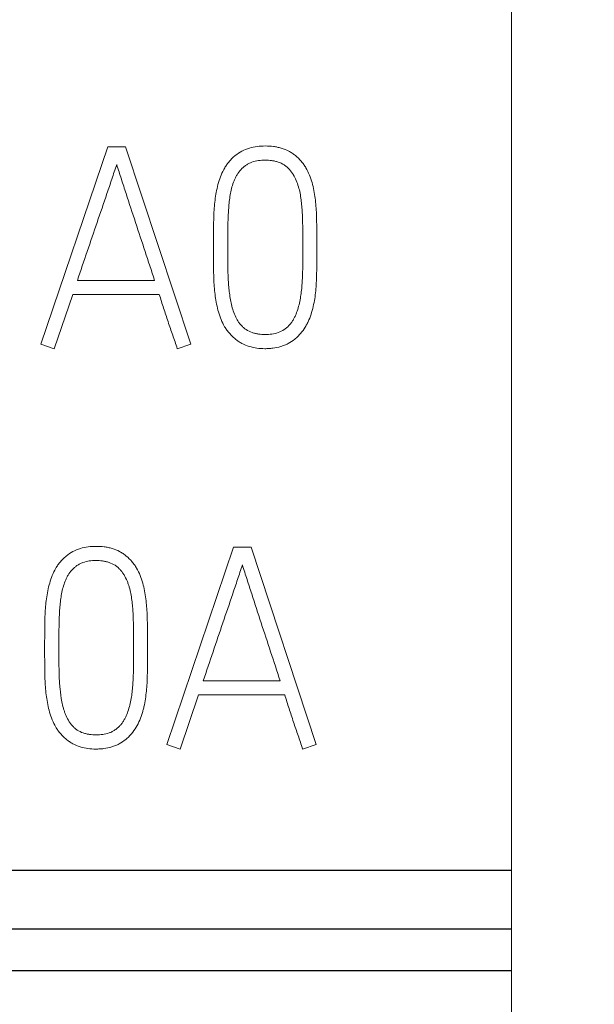
# Model space of a CAD drawing. Units: millimetres. Extents: x 0 to 420, y 0 to 297.
# Drawn here: x 152 to 157, y 178 to 186 of the extents above; entities that cross this region are included whole.
import ezdxf

# ---------------------------------------------------------------- set-up
doc = ezdxf.new("R2010")
doc.units = ezdxf.units.MM
doc.layers.add('1', color=7, linetype='Continuous')
doc.layers.add('200', color=7, linetype='Continuous')
doc.styles.add('latin_extended', font='simplex.shx')
doc.dimstyles.get("Standard").update_dxf_attribs({"dimtxt": 0.18, "dimasz": 0.18, "dimexe": 0.18, "dimexo": 0.0625, "dimgap": 0.09, "dimtad": 0, "dimtih": 1, "dimtoh": 1, "dimdec": 4, "dimzin": 0, "dimdsep": 46, "dimtxsty": 'Standard', "dimcen": 0.09, "dimadec": 0, "dimazin": 0, "dimtfac": 1, "dimtdec": 4, "dimtofl": 0, "dimtmove": 0, "dimatfit": 3, "dimfxl": 1, "dimtolj": 1, "dimtzin": 0, "dimarcsym": 0})

# ---------------------------------------------------------------- blocks, each defined once
blk = doc.blocks.new('_U0')
at = {"layer": '200', "color": 7, "lineweight": 13}
for p, q in [((156.32307, 245.386675), (187.97307, 245.386675)), ((186.47307, 245.386675), (186.47307, 155.386675)), ((156.32307, 155.386675), (187.97307, 155.386675))]:
    blk.add_line(p, q, dxfattribs=at)
at = {"layer": '200', "color": 7, "lineweight": 25}
for points in [[(186.47307, 245.386675), (186.933854, 241.886676), (186.012286, 241.886673)], [(186.47307, 155.386675), (186.012286, 158.886673), (186.933854, 158.886676)]]:
    blk.add_solid(points, dxfattribs=at)
at = {"layer": '200', "color": 7, "linetype": 'Continuous', "lineweight": 18, "insert": (185.902017, 199.241806), "char_height": 3.5, "attachment_point": 7, "rotation": 90, "line_spacing_factor": 0.963855, "style": 'latin_extended'}
blk.add_mtext('\\W0.6474;90', dxfattribs=at)

msp = doc.modelspace()

# ---------------------------------------------------------------- linework, layer by layer
at = {"layer": '1', "color": 7, "linetype": 'Continuous', "lineweight": 13}
for p, q in [((156.3231, 178.7078), (156.3231, 222.0655)), ((153.095, 184.4889), (152.5593, 182.9111)), ((153.2384, 184.4889), (153.095, 184.4889)), ((153.7607, 182.9111), (153.2384, 184.4889)), ((153.9406, 183.6967), (153.9406, 183.6722)), ((154.0549, 183.6722), (154.0549, 183.6967)), ((154.6556, 183.6967), (154.6556, 183.6722)), ((154.7677, 183.6722), (154.7677, 183.6967)), ((153.4693, 183.4215), (152.8529, 183.4215)), ((152.6669, 182.8756), (152.8148, 183.3083)), ((152.8148, 183.3083), (153.5074, 183.3083)), ((152.5593, 182.9111), (152.6669, 182.8756)), ((153.6509, 182.8756), (153.7607, 182.9111)), ((154.1005, 181.2889), (153.5674, 179.7111)), ((154.2432, 181.2889), (154.1005, 181.2889)), ((154.7629, 179.7111), (154.2432, 181.2889)), ((152.5906, 180.4967), (152.5906, 180.4722)), ((152.7043, 180.4722), (152.7043, 180.4967)), ((153.302, 180.4967), (153.302, 180.4722)), ((153.4136, 180.4722), (153.4136, 180.4967)), ((154.4729, 180.2215), (153.8596, 180.2215)), ((153.6745, 179.6756), (153.8217, 180.1083)), ((153.8217, 180.1083), (154.5108, 180.1083)), ((153.5674, 179.7111), (153.6745, 179.6756)), ((154.6536, 179.6756), (154.7629, 179.7111)), ((156.3231, 178.2392), (156.3231, 178.7078)), ((156.3231, 178.2392), (156.3231, 177.9062)), ((156.3231, 177.9062), (156.3231, 177.4402))]:
    msp.add_line(p, q, dxfattribs=at)
at = {"layer": '1', "color": 7, "linetype": 'Continuous', "lineweight": 25}
for p, q in [((91.5226, 178.7078), (156.3231, 178.7078)), ((91.5229, 178.2392), (156.3231, 178.2392)), ((91.5231, 177.9062), (156.3231, 177.9062))]:
    msp.add_line(p, q, dxfattribs=at)
at = {"layer": '1', "color": 7, "linetype": 'Continuous', "lineweight": 13}
for points, knots in [([(154.7677, 183.6967), (154.7677, 183.7391), (154.7674, 183.7814), (154.7664, 183.8662), (154.766, 183.9085), (154.7625, 183.9931), (154.7592, 184.0352), (154.7513, 184.0982), (154.7481, 184.1191), (154.74, 184.1609), (154.7351, 184.1817), (154.7232, 184.2232), (154.7164, 184.2437), (154.7003, 184.2834), (154.691, 184.3028), (154.6743, 184.3306), (154.6684, 184.3397), (154.6558, 184.3572), (154.6492, 184.3656), (154.6284, 184.39), (154.6132, 184.4051), (154.5881, 184.4255), (154.5792, 184.432), (154.5612, 184.4439), (154.552, 184.4493), (154.5235, 184.4642), (154.5036, 184.4721), (154.4725, 184.4814), (154.462, 184.484), (154.4409, 184.4884), (154.4303, 184.4902), (154.3984, 184.4943), (154.377, 184.4955), (154.3339, 184.4956), (154.3122, 184.4943), (154.2696, 184.4888), (154.2486, 184.4845), (154.2074, 184.4723), (154.1871, 184.4642), (154.149, 184.4444), (154.1311, 184.4325), (154.106, 184.4121), (154.0979, 184.4049), (154.0825, 184.3898), (154.0752, 184.3819), (154.0613, 184.3655), (154.0547, 184.3571), (154.0421, 184.3396), (154.0361, 184.3305), (154.0195, 184.3027), (154.0102, 184.2834), (153.9942, 184.2439), (153.9874, 184.2237), (153.9753, 184.1825), (153.9701, 184.1616), (153.9616, 184.1197), (153.9581, 184.0987), (153.9494, 184.0357), (153.9459, 183.9935), (153.9423, 183.9088), (153.9418, 183.8664), (153.9409, 183.7815), (153.9406, 183.7391), (153.9406, 183.6967)], [0, 0, 0, 0, 0.0625, 0.0625, 0.125, 0.125, 0.1875, 0.1875, 0.21875, 0.21875, 0.25, 0.25, 0.28125, 0.28125, 0.3125, 0.3125, 0.328125, 0.328125, 0.34375, 0.34375, 0.375, 0.375, 0.390625, 0.390625, 0.40625, 0.40625, 0.4375, 0.4375, 0.453125, 0.453125, 0.46875, 0.46875, 0.5, 0.5, 0.53125, 0.53125, 0.5625, 0.5625, 0.59375, 0.59375, 0.625, 0.625, 0.640625, 0.640625, 0.65625, 0.65625, 0.671875, 0.671875, 0.6875, 0.6875, 0.71875, 0.71875, 0.75, 0.75, 0.78125, 0.78125, 0.8125, 0.8125, 0.875, 0.875, 0.9375, 0.9375, 1, 1, 1, 1]), ([(152.8529, 183.4215), (152.8789, 183.4987), (152.905, 183.5758), (152.9572, 183.7301), (152.9834, 183.8072), (153.0361, 183.9612), (153.0629, 184.0382), (153.1022, 184.1538), (153.1152, 184.1924), (153.141, 184.2696), (153.1538, 184.3083), (153.1667, 184.3469)], [0, 0, 0, 0, 0.25, 0.25, 0.5, 0.5, 0.75, 0.75, 0.875, 0.875, 1, 1, 1, 1]), ([(153.1667, 184.3469), (153.1796, 184.3084), (153.1919, 184.2697), (153.2167, 184.1925), (153.2292, 184.1539), (153.2668, 184.0382), (153.2921, 183.9611), (153.3429, 183.807), (153.3686, 183.73), (153.4194, 183.5759), (153.4445, 183.4987), (153.4693, 183.4215)], [0, 0, 0, 0, 0.125, 0.125, 0.25, 0.25, 0.5, 0.5, 0.75, 0.75, 1, 1, 1, 1]), ([(154.0549, 183.6967), (154.0549, 183.7318), (154.0551, 183.7669), (154.0559, 183.8372), (154.0564, 183.8723), (154.058, 183.925), (154.0587, 183.9425), (154.0607, 183.9776), (154.0619, 183.9951), (154.065, 184.0301), (154.0667, 184.0476), (154.0711, 184.0826), (154.0737, 184.1), (154.0803, 184.1344), (154.0843, 184.1514), (154.0936, 184.185), (154.099, 184.2016), (154.1089, 184.2261), (154.1126, 184.2341), (154.1205, 184.25), (154.1249, 184.2578), (154.1389, 184.2804), (154.1495, 184.2945), (154.1675, 184.3142), (154.1738, 184.3205), (154.1871, 184.3322), (154.194, 184.3376), (154.2085, 184.3475), (154.2161, 184.352), (154.232, 184.3599), (154.2403, 184.3634), (154.2655, 184.3722), (154.2827, 184.3761), (154.309, 184.3799), (154.3179, 184.3808), (154.3357, 184.382), (154.3445, 184.3823), (154.371, 184.3824), (154.3886, 184.3815), (154.4148, 184.3779), (154.4235, 184.3764), (154.4408, 184.3724), (154.4495, 184.37), (154.4749, 184.3615), (154.491, 184.354), (154.5136, 184.3396), (154.5208, 184.3342), (154.5344, 184.3228), (154.5407, 184.3166), (154.5526, 184.3034), (154.5582, 184.2964), (154.5687, 184.282), (154.5737, 184.2746), (154.5878, 184.252), (154.5959, 184.2363), (154.6097, 184.2037), (154.6156, 184.1868), (154.6256, 184.1527), (154.6298, 184.1356), (154.6366, 184.1011), (154.6392, 184.0837), (154.6437, 184.0489), (154.6454, 184.0314), (154.6485, 183.9964), (154.6498, 183.9788), (154.6518, 183.9437), (154.6525, 183.926), (154.6541, 183.8731), (154.6546, 183.8378), (154.6554, 183.7673), (154.6556, 183.732), (154.6556, 183.6967)], [0, 0, 0, 0, 0.0625, 0.0625, 0.125, 0.125, 0.15625, 0.15625, 0.1875, 0.1875, 0.21875, 0.21875, 0.25, 0.25, 0.28125, 0.28125, 0.3125, 0.3125, 0.328125, 0.328125, 0.34375, 0.34375, 0.375, 0.375, 0.390625, 0.390625, 0.40625, 0.40625, 0.421875, 0.421875, 0.4375, 0.4375, 0.46875, 0.46875, 0.484375, 0.484375, 0.5, 0.5, 0.53125, 0.53125, 0.546875, 0.546875, 0.5625, 0.5625, 0.59375, 0.59375, 0.609375, 0.609375, 0.625, 0.625, 0.640625, 0.640625, 0.65625, 0.65625, 0.6875, 0.6875, 0.71875, 0.71875, 0.75, 0.75, 0.78125, 0.78125, 0.8125, 0.8125, 0.84375, 0.84375, 0.875, 0.875, 0.9375, 0.9375, 1, 1, 1, 1]), ([(153.9406, 183.6722), (153.9406, 183.6301), (153.9409, 183.5879), (153.9418, 183.5036), (153.9423, 183.4614), (153.9459, 183.3773), (153.9494, 183.3354), (153.958, 183.2728), (153.9615, 183.252), (153.9699, 183.2105), (153.975, 183.1898), (153.987, 183.1486), (153.9938, 183.1282), (154.0098, 183.0886), (154.0191, 183.0694), (154.0358, 183.0418), (154.0418, 183.0328), (154.0545, 183.0155), (154.0612, 183.0072), (154.0752, 182.9911), (154.0826, 182.9834), (154.0978, 182.9685), (154.1057, 182.9613), (154.1221, 182.9476), (154.1307, 182.941), (154.1484, 182.9287), (154.1575, 182.9231), (154.1855, 182.9078), (154.2053, 182.8997), (154.2466, 182.8871), (154.2676, 182.8828), (154.3098, 182.877), (154.331, 182.8757), (154.3632, 182.8755), (154.374, 182.8758), (154.3954, 182.877), (154.406, 182.878), (154.4376, 182.882), (154.4584, 182.8862), (154.489, 182.8952), (154.4991, 182.8987), (154.519, 182.9067), (154.5289, 182.9112), (154.5574, 182.9262), (154.575, 182.9382), (154.5997, 182.9586), (154.6077, 182.9658), (154.6231, 182.9809), (154.6304, 182.9888), (154.6513, 183.0131), (154.6639, 183.0304), (154.6808, 183.0579), (154.6861, 183.0673), (154.6957, 183.0864), (154.7002, 183.0961), (154.7127, 183.1255), (154.7197, 183.1455), (154.7322, 183.1862), (154.7375, 183.2069), (154.7463, 183.2488), (154.7498, 183.2699), (154.7586, 183.3331), (154.7623, 183.3753), (154.766, 183.46), (154.7664, 183.5025), (154.7674, 183.5873), (154.7677, 183.6298), (154.7677, 183.6722)], [0, 0, 0, 0, 0.0625, 0.0625, 0.125, 0.125, 0.1875, 0.1875, 0.21875, 0.21875, 0.25, 0.25, 0.28125, 0.28125, 0.3125, 0.3125, 0.328125, 0.328125, 0.34375, 0.34375, 0.359375, 0.359375, 0.375, 0.375, 0.390625, 0.390625, 0.40625, 0.40625, 0.4375, 0.4375, 0.46875, 0.46875, 0.5, 0.5, 0.515625, 0.515625, 0.53125, 0.53125, 0.5625, 0.5625, 0.578125, 0.578125, 0.59375, 0.59375, 0.625, 0.625, 0.640625, 0.640625, 0.65625, 0.65625, 0.6875, 0.6875, 0.703125, 0.703125, 0.71875, 0.71875, 0.75, 0.75, 0.78125, 0.78125, 0.8125, 0.8125, 0.875, 0.875, 0.9375, 0.9375, 1, 1, 1, 1]), ([(154.6556, 183.6722), (154.6556, 183.6371), (154.6554, 183.602), (154.6545, 183.5318), (154.6541, 183.4967), (154.6523, 183.444), (154.6515, 183.4265), (154.6493, 183.3915), (154.6479, 183.374), (154.6428, 183.3218), (154.6382, 183.2871), (154.6274, 183.2356), (154.6232, 183.2184), (154.6132, 183.1847), (154.6076, 183.168), (154.5976, 183.1437), (154.5939, 183.1356), (154.586, 183.1199), (154.5817, 183.1121), (154.5725, 183.0972), (154.5676, 183.0899), (154.5572, 183.0759), (154.5517, 183.0691), (154.5401, 183.0561), (154.5339, 183.0499), (154.5205, 183.0383), (154.5135, 183.0328), (154.4915, 183.018), (154.4757, 183.0103), (154.442, 182.9986), (154.4248, 182.9947), (154.39, 182.9898), (154.3723, 182.9887), (154.3369, 182.9888), (154.3193, 182.9898), (154.2932, 182.9935), (154.2845, 182.9951), (154.2673, 182.999), (154.2586, 183.0015), (154.2335, 183.0101), (154.2176, 183.0177), (154.1954, 183.0324), (154.1883, 183.0378), (154.175, 183.0494), (154.1687, 183.0556), (154.1569, 183.0687), (154.1514, 183.0756), (154.1408, 183.09), (154.1359, 183.0973), (154.1223, 183.1199), (154.1147, 183.1358), (154.1017, 183.1685), (154.0963, 183.1855), (154.0868, 183.2193), (154.0827, 183.2364), (154.0723, 183.2877), (154.0677, 183.3223), (154.0626, 183.3744), (154.0612, 183.3918), (154.059, 183.4267), (154.0582, 183.4442), (154.0565, 183.4968), (154.056, 183.5319), (154.0551, 183.6021), (154.0549, 183.6372), (154.0549, 183.6722)], [0, 0, 0, 0, 0.0625, 0.0625, 0.125, 0.125, 0.15625, 0.15625, 0.1875, 0.1875, 0.25, 0.25, 0.28125, 0.28125, 0.3125, 0.3125, 0.328125, 0.328125, 0.34375, 0.34375, 0.359375, 0.359375, 0.375, 0.375, 0.390625, 0.390625, 0.40625, 0.40625, 0.4375, 0.4375, 0.46875, 0.46875, 0.5, 0.5, 0.53125, 0.53125, 0.546875, 0.546875, 0.5625, 0.5625, 0.59375, 0.59375, 0.609375, 0.609375, 0.625, 0.625, 0.640625, 0.640625, 0.65625, 0.65625, 0.6875, 0.6875, 0.71875, 0.71875, 0.75, 0.75, 0.8125, 0.8125, 0.84375, 0.84375, 0.875, 0.875, 0.9375, 0.9375, 1, 1, 1, 1]), ([(153.5074, 183.3083), (153.5188, 183.272), (153.5302, 183.2358), (153.5536, 183.1635), (153.5656, 183.1275), (153.5898, 183.0554), (153.6021, 183.0195), (153.6211, 182.9658), (153.6273, 182.9478), (153.6394, 182.9118), (153.6452, 182.8937), (153.6509, 182.8756)], [0, 0, 0, 0, 0.25, 0.25, 0.5, 0.5, 0.75, 0.75, 0.875, 0.875, 1, 1, 1, 1]), ([(153.4136, 180.4967), (153.4136, 180.539), (153.4133, 180.5813), (153.4123, 180.666), (153.4119, 180.7083), (153.4085, 180.7927), (153.4052, 180.8348), (153.3973, 180.8977), (153.3942, 180.9187), (153.3862, 180.9604), (153.3813, 180.9812), (153.3695, 181.0227), (153.3628, 181.0431), (153.3468, 181.0828), (153.3376, 181.1022), (153.321, 181.1301), (153.3151, 181.1391), (153.3026, 181.1566), (153.2961, 181.1651), (153.2754, 181.1896), (153.2603, 181.2047), (153.2353, 181.2252), (153.2265, 181.2317), (153.2086, 181.2436), (153.1994, 181.2491), (153.171, 181.264), (153.1512, 181.272), (153.1201, 181.2813), (153.1096, 181.284), (153.0885, 181.2884), (153.0779, 181.2902), (153.0461, 181.2943), (153.0247, 181.2955), (152.9817, 181.2956), (152.96, 181.2943), (152.9175, 181.2887), (152.8966, 181.2844), (152.8555, 181.272), (152.8352, 181.2639), (152.7973, 181.2439), (152.7795, 181.232), (152.7545, 181.2115), (152.7464, 181.2042), (152.7311, 181.1891), (152.7239, 181.1812), (152.7101, 181.1648), (152.7035, 181.1563), (152.691, 181.1388), (152.6851, 181.1297), (152.6687, 181.1018), (152.6595, 181.0826), (152.6436, 181.043), (152.6368, 181.0228), (152.6249, 180.9817), (152.6198, 180.9608), (152.6113, 180.919), (152.6079, 180.898), (152.5993, 180.8351), (152.5958, 180.7929), (152.5922, 180.7084), (152.5918, 180.6661), (152.5909, 180.5814), (152.5906, 180.539), (152.5906, 180.4967)], [0, 0, 0, 0, 0.0625, 0.0625, 0.125, 0.125, 0.1875, 0.1875, 0.21875, 0.21875, 0.25, 0.25, 0.28125, 0.28125, 0.3125, 0.3125, 0.328125, 0.328125, 0.34375, 0.34375, 0.375, 0.375, 0.390625, 0.390625, 0.40625, 0.40625, 0.4375, 0.4375, 0.453125, 0.453125, 0.46875, 0.46875, 0.5, 0.5, 0.53125, 0.53125, 0.5625, 0.5625, 0.59375, 0.59375, 0.625, 0.625, 0.640625, 0.640625, 0.65625, 0.65625, 0.671875, 0.671875, 0.6875, 0.6875, 0.71875, 0.71875, 0.75, 0.75, 0.78125, 0.78125, 0.8125, 0.8125, 0.875, 0.875, 0.9375, 0.9375, 1, 1, 1, 1]), ([(152.7043, 180.4967), (152.7043, 180.5317), (152.7045, 180.5668), (152.7053, 180.6369), (152.7058, 180.672), (152.7074, 180.7245), (152.7081, 180.742), (152.71, 180.777), (152.7113, 180.7945), (152.7143, 180.8295), (152.716, 180.8469), (152.7204, 180.8819), (152.7229, 180.8992), (152.7294, 180.9336), (152.7333, 180.9506), (152.7426, 180.9841), (152.7479, 181.0007), (152.7577, 181.0251), (152.7612, 181.0331), (152.7691, 181.049), (152.7734, 181.0568), (152.7873, 181.0795), (152.7978, 181.0937), (152.8156, 181.1135), (152.8219, 181.1198), (152.8351, 181.1316), (152.842, 181.137), (152.8564, 181.147), (152.864, 181.1516), (152.8797, 181.1596), (152.888, 181.1631), (152.9132, 181.172), (152.9304, 181.176), (152.9654, 181.1811), (152.9833, 181.1823), (153.0186, 181.1824), (153.0362, 181.1815), (153.0624, 181.1779), (153.0711, 181.1764), (153.0884, 181.1724), (153.097, 181.17), (153.1224, 181.1614), (153.1385, 181.1539), (153.161, 181.1394), (153.1683, 181.134), (153.1818, 181.1225), (153.1881, 181.1163), (153.1999, 181.103), (153.2054, 181.096), (153.2159, 181.0816), (153.2209, 181.0742), (153.2349, 181.0516), (153.2428, 181.0358), (153.2531, 181.0114), (153.2563, 181.0031), (153.2622, 180.9863), (153.2649, 180.9778), (153.2724, 180.9522), (153.2765, 180.9351), (153.2832, 180.9006), (153.2858, 180.8832), (153.2902, 180.8484), (153.292, 180.831), (153.295, 180.796), (153.2963, 180.7785), (153.2982, 180.7434), (153.2989, 180.7258), (153.3006, 180.6729), (153.301, 180.6377), (153.3019, 180.5672), (153.302, 180.5319), (153.302, 180.4967)], [0, 0, 0, 0, 0.0625, 0.0625, 0.125, 0.125, 0.15625, 0.15625, 0.1875, 0.1875, 0.21875, 0.21875, 0.25, 0.25, 0.28125, 0.28125, 0.3125, 0.3125, 0.328125, 0.328125, 0.34375, 0.34375, 0.375, 0.375, 0.390625, 0.390625, 0.40625, 0.40625, 0.421875, 0.421875, 0.4375, 0.4375, 0.46875, 0.46875, 0.5, 0.5, 0.53125, 0.53125, 0.546875, 0.546875, 0.5625, 0.5625, 0.59375, 0.59375, 0.609375, 0.609375, 0.625, 0.625, 0.640625, 0.640625, 0.65625, 0.65625, 0.6875, 0.6875, 0.703125, 0.703125, 0.71875, 0.71875, 0.75, 0.75, 0.78125, 0.78125, 0.8125, 0.8125, 0.84375, 0.84375, 0.875, 0.875, 0.9375, 0.9375, 1, 1, 1, 1]), ([(153.8596, 180.2215), (153.8855, 180.2987), (153.9114, 180.3758), (153.9633, 180.5301), (153.9894, 180.6072), (154.0419, 180.7612), (154.0685, 180.8382), (154.1077, 180.9538), (154.1206, 180.9924), (154.1462, 181.0696), (154.1589, 181.1083), (154.1718, 181.1469)], [0, 0, 0, 0, 0.25, 0.25, 0.5, 0.5, 0.75, 0.75, 0.875, 0.875, 1, 1, 1, 1]), ([(154.1718, 181.1469), (154.1846, 181.1084), (154.1969, 181.0697), (154.2216, 180.9925), (154.234, 180.9539), (154.2714, 180.8382), (154.2966, 180.7611), (154.3472, 180.607), (154.3727, 180.53), (154.4232, 180.3759), (154.4482, 180.2987), (154.4729, 180.2215)], [0, 0, 0, 0, 0.125, 0.125, 0.25, 0.25, 0.5, 0.5, 0.75, 0.75, 1, 1, 1, 1]), ([(152.5906, 180.4722), (152.5906, 180.4301), (152.5908, 180.3879), (152.5918, 180.3037), (152.5922, 180.2616), (152.5958, 180.1775), (152.5994, 180.1357), (152.6079, 180.0731), (152.6113, 180.0523), (152.6197, 180.0108), (152.6247, 179.9902), (152.6366, 179.949), (152.6434, 179.9286), (152.6593, 179.8891), (152.6685, 179.8698), (152.685, 179.8422), (152.691, 179.8331), (152.7036, 179.8158), (152.7103, 179.8075), (152.7243, 179.7914), (152.7316, 179.7837), (152.7467, 179.7688), (152.7546, 179.7616), (152.7709, 179.7478), (152.7795, 179.7411), (152.7971, 179.7289), (152.8062, 179.7232), (152.8342, 179.7079), (152.8539, 179.6998), (152.8951, 179.6871), (152.9161, 179.6827), (152.9582, 179.677), (152.9795, 179.6757), (153.0116, 179.6755), (153.0224, 179.6758), (153.0437, 179.6771), (153.0543, 179.678), (153.0859, 179.6821), (153.1067, 179.6863), (153.1372, 179.6955), (153.1473, 179.699), (153.1672, 179.7071), (153.177, 179.7117), (153.2053, 179.7268), (153.2228, 179.7389), (153.2475, 179.7595), (153.2554, 179.7668), (153.2707, 179.7819), (153.2779, 179.7898), (153.2986, 179.8142), (153.3112, 179.8316), (153.3335, 179.8684), (153.3429, 179.8876), (153.3593, 179.9267), (153.3663, 179.9468), (153.3755, 179.9773), (153.3784, 179.9876), (153.3836, 180.0083), (153.386, 180.0187), (153.3925, 180.0501), (153.396, 180.071), (153.4047, 180.134), (153.4082, 180.1761), (153.4119, 180.2606), (153.4123, 180.3029), (153.4133, 180.3876), (153.4136, 180.4299), (153.4136, 180.4722)], [0, 0, 0, 0, 0.0625, 0.0625, 0.125, 0.125, 0.1875, 0.1875, 0.21875, 0.21875, 0.25, 0.25, 0.28125, 0.28125, 0.3125, 0.3125, 0.328125, 0.328125, 0.34375, 0.34375, 0.359375, 0.359375, 0.375, 0.375, 0.390625, 0.390625, 0.40625, 0.40625, 0.4375, 0.4375, 0.46875, 0.46875, 0.5, 0.5, 0.515625, 0.515625, 0.53125, 0.53125, 0.5625, 0.5625, 0.578125, 0.578125, 0.59375, 0.59375, 0.625, 0.625, 0.640625, 0.640625, 0.65625, 0.65625, 0.6875, 0.6875, 0.71875, 0.71875, 0.75, 0.75, 0.765625, 0.765625, 0.78125, 0.78125, 0.8125, 0.8125, 0.875, 0.875, 0.9375, 0.9375, 1, 1, 1, 1]), ([(153.302, 180.4722), (153.302, 180.4372), (153.3018, 180.4021), (153.301, 180.3319), (153.3005, 180.2968), (153.2988, 180.2442), (153.298, 180.2267), (153.2958, 180.1917), (153.2944, 180.1742), (153.2893, 180.122), (153.2848, 180.0873), (153.2741, 180.0358), (153.2698, 180.0187), (153.26, 179.9849), (153.2544, 179.9683), (153.2444, 179.9439), (153.2408, 179.9359), (153.2329, 179.9201), (153.2286, 179.9123), (153.2195, 179.8974), (153.2146, 179.8901), (153.2042, 179.876), (153.1987, 179.8692), (153.187, 179.856), (153.1807, 179.8497), (153.1674, 179.8381), (153.1605, 179.8327), (153.146, 179.8229), (153.1384, 179.8185), (153.1225, 179.8106), (153.1143, 179.8072), (153.0894, 179.7985), (153.0723, 179.7947), (153.0461, 179.791), (153.0373, 179.7901), (153.0197, 179.789), (153.0109, 179.7887), (152.9847, 179.7888), (152.9586, 179.7904), (152.9327, 179.7951), (152.9155, 179.7991), (152.9069, 179.8015), (152.8818, 179.8102), (152.866, 179.8178), (152.8438, 179.8326), (152.8368, 179.8381), (152.8235, 179.8497), (152.8173, 179.8559), (152.8056, 179.869), (152.8001, 179.876), (152.7896, 179.8903), (152.7847, 179.8977), (152.7712, 179.9203), (152.7637, 179.9361), (152.754, 179.9607), (152.7511, 179.9691), (152.7456, 179.9859), (152.7431, 179.9943), (152.736, 180.0196), (152.7319, 180.0366), (152.7216, 180.0879), (152.717, 180.1225), (152.712, 180.1745), (152.7106, 180.192), (152.7084, 180.2269), (152.7076, 180.2444), (152.7059, 180.2969), (152.7054, 180.332), (152.7046, 180.4021), (152.7043, 180.4372), (152.7043, 180.4722)], [0, 0, 0, 0, 0.0625, 0.0625, 0.125, 0.125, 0.15625, 0.15625, 0.1875, 0.1875, 0.25, 0.25, 0.28125, 0.28125, 0.3125, 0.3125, 0.328125, 0.328125, 0.34375, 0.34375, 0.359375, 0.359375, 0.375, 0.375, 0.390625, 0.390625, 0.40625, 0.40625, 0.421875, 0.421875, 0.4375, 0.4375, 0.46875, 0.46875, 0.484375, 0.484375, 0.5, 0.5, 0.53125, 0.546875, 0.546875, 0.5625, 0.5625, 0.59375, 0.59375, 0.609375, 0.609375, 0.625, 0.625, 0.640625, 0.640625, 0.65625, 0.65625, 0.6875, 0.6875, 0.703125, 0.703125, 0.71875, 0.71875, 0.75, 0.75, 0.8125, 0.8125, 0.84375, 0.84375, 0.875, 0.875, 0.9375, 0.9375, 1, 1, 1, 1]), ([(154.5108, 180.1083), (154.5221, 180.0721), (154.5335, 180.0358), (154.5568, 179.9635), (154.5687, 179.9275), (154.5928, 179.8555), (154.6051, 179.8195), (154.6239, 179.7658), (154.6302, 179.7478), (154.6421, 179.7118), (154.6479, 179.6937), (154.6536, 179.6756)], [0, 0, 0, 0, 0.25, 0.25, 0.5, 0.5, 0.75, 0.75, 0.875, 0.875, 1, 1, 1, 1])]:
    msp.add_open_spline(points, degree=3, knots=knots, dxfattribs=at)

# ---------------------------------------------------------------- dimensions: what is measured, and where the dimension line sits
at = {"layer": '200', "color": 7, "linetype": 'Continuous', "lineweight": 18}
dim = msp.add_linear_dim(base=(186.4731, 155.3867), p1=(156.3231, 245.3867), p2=(156.3231, 155.3867), angle=90, dimstyle='Standard', override={"dimtxt": 3.5, "dimasz": 3.5, "dimexe": 1.5, "dimexo": 0, "dimgap": 1.75, "dimtad": 1, "dimtih": 0, "dimtoh": 0, "dimdec": 2, "dimlfac": 1, "dimzin": 8, "dimdsep": 44, "dimlunit": 2, "dimtxsty": 'latin_extended', "dimsah": 1, "dimse1": 0, "dimse2": 0, "dimsd1": 0, "dimsd2": 0, "dimclrd": 7, "dimclre": 7, "dimclrt": 7, "dimtol": 0, "dimtm": -0.1, "dimtfac": 0.714286, "dimtdec": 2, "dimtofl": 1, "dimtmove": 0, "dimatfit": 2, "dimtzin": 8, "dimlwd": 13, "dimlwe": 13}, dxfattribs=at)
dim.commit()
dim.dimension.update_dxf_attribs({"geometry": '_U0', "text_midpoint": (186.4731, 200.3867), "dimtype": 160})

doc.saveas('drawing.dxf')
